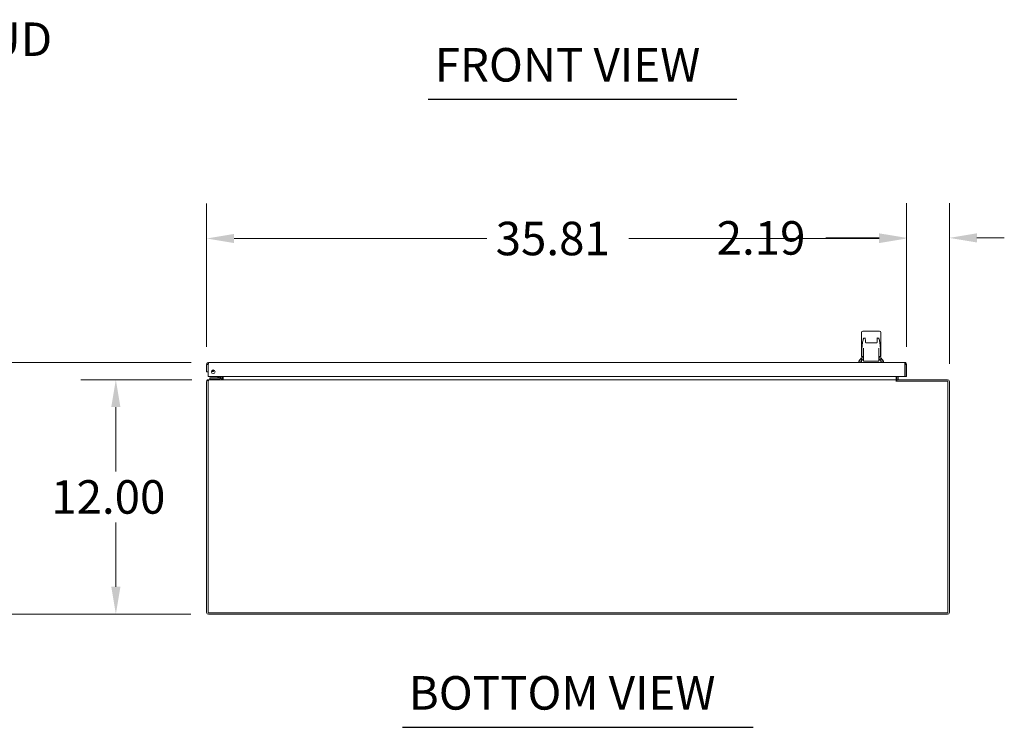
# Model space of a CAD drawing. Units: inches. Extents: x 5 to 238, y 7 to 153.
# Drawn here: x 51 to 102, y 7 to 43 of the extents above; entities that cross this region are included whole.
import ezdxf

# ---------------------------------------------------------------- set-up
doc = ezdxf.new("R2010")
doc.units = ezdxf.units.IN
doc.header["$LTSCALE"] = 14.285714
doc.header["$MEASUREMENT"] = 0
for name, color, linetype, lineweight in [('Dimension (ANSI)', 7, 'Continuous', 13), ('Symbol (ANSI)', 7, 'Continuous', 18), ('Visible (ANSI)', 7, 'Continuous', 13)]:
    doc.layers.add(name, color=color, linetype=linetype, lineweight=lineweight)
doc.styles.add('Note Text (ANSI)', font='RomanS.shx')
doc.styles.add('Text Style164', font='RomanS.shx')
doc.dimstyles.new('Default (ANSI)', dxfattribs={"dimscale": 14.285714, "dimtxt": 0.12, "dimasz": 0.098425, "dimexe": 0.125, "dimexo": 0.0625, "dimgap": 0.031496, "dimtad": 0, "dimtih": 1, "dimtoh": 1, "dimrnd": 1e-08, "dimzin": 0, "dimdsep": 46, "dimtxsty": 'Note Text (ANSI)', "dimcen": 0.09, "dimdle": 0.393701, "dimclrd": 256, "dimclre": 256, "dimclrt": 256, "dimadec": 0, "dimazin": 1, "dimtfac": 1, "dimtofl": 0, "dimtmove": 0, "dimatfit": 3, "dimfxl": 1, "dimtolj": 1, "dimtzin": 4, "dimlwd": -1, "dimlwe": -1, "dimarcsym": 0})

# ---------------------------------------------------------------- blocks, each defined once
blk = doc.blocks.new('*D7')
at = {"layer": 'Defpoints', "color": 0, "transparency": 16777216}
for p in [(96.553, 31.962), (96.553, 25.487), (98.74, 24.616)]:
    blk.add_point(p, dxfattribs=at)
at = {"layer": 'Dimension (ANSI)', "transparency": 16777216}
for p, q in [((96.553, 26.38), (96.553, 33.747)), ((98.74, 25.509), (98.74, 33.747)), ((95.147, 31.962), (92.427, 31.962)), ((100.146, 31.962), (101.552, 31.962))]:
    blk.add_line(p, q, dxfattribs=at)
for points in [[(95.147, 32.196), (95.147, 31.727), (96.553, 31.962)], [(100.146, 32.196), (100.146, 31.727), (98.74, 31.962)]]:
    blk.add_solid(points, dxfattribs=at)
at = {"layer": 'Dimension (ANSI)', "transparency": 16777216, "insert": (86.834, 32.819), "char_height": 1.7143, "attachment_point": 1, "style": 'Note Text (ANSI)'}
blk.add_mtext('\\A1;2.19', dxfattribs=at)
blk = doc.blocks.new('*D8')
at = {"layer": 'Defpoints', "color": 0, "transparency": 16777216}
for p in [(60.741, 31.931), (60.741, 25.487), (96.553, 25.487)]:
    blk.add_point(p, dxfattribs=at)
at = {"layer": 'Dimension (ANSI)', "transparency": 16777216}
for p, q in [((60.741, 26.38), (60.741, 33.716)), ((96.553, 26.38), (96.553, 33.716)), ((62.147, 31.931), (75.076, 31.931)), ((95.147, 31.931), (82.343, 31.931))]:
    blk.add_line(p, q, dxfattribs=at)
for points in [[(62.147, 32.165), (62.147, 31.696), (60.741, 31.931)], [(95.147, 32.165), (95.147, 31.696), (96.553, 31.931)]]:
    blk.add_solid(points, dxfattribs=at)
at = {"layer": 'Dimension (ANSI)', "transparency": 16777216, "insert": (75.526, 32.788), "char_height": 1.7143, "attachment_point": 1, "style": 'Note Text (ANSI)'}
blk.add_mtext('\\A1;35.81', dxfattribs=at)
blk = doc.blocks.new('*D9')
at = {"layer": 'Defpoints', "color": 0, "transparency": 16777216}
for p in [(60.874, 24.706), (56.095, 12.706), (60.829, 12.706)]:
    blk.add_point(p, dxfattribs=at)
at = {"layer": 'Dimension (ANSI)', "transparency": 16777216}
for p, q in [((59.982, 24.706), (54.309, 24.706)), ((56.095, 23.3), (56.095, 20.013)), ((56.095, 14.112), (56.095, 17.399)), ((59.936, 12.706), (54.309, 12.706))]:
    blk.add_line(p, q, dxfattribs=at)
for points in [[(55.86, 23.3), (56.329, 23.3), (56.095, 24.706)], [(55.86, 14.112), (56.329, 14.112), (56.095, 12.706)]]:
    blk.add_solid(points, dxfattribs=at)
at = {"layer": 'Dimension (ANSI)', "transparency": 16777216, "insert": (52.788, 19.563), "char_height": 1.7143, "attachment_point": 1, "style": 'Note Text (ANSI)'}
blk.add_mtext('\\A1;12.00', dxfattribs=at)
blk = doc.blocks.new('*D10')
at = {"layer": 'Defpoints', "color": 0, "transparency": 16777216}
for p in [(47.181, 25.592), (60.846, 25.592), (60.829, 12.706)]:
    blk.add_point(p, dxfattribs=at)
at = {"layer": 'Dimension (ANSI)', "transparency": 16777216}
for p, q in [((59.953, 25.592), (45.395, 25.592)), ((47.181, 24.186), (47.181, 21.9)), ((47.181, 14.112), (47.181, 16.429)), ((59.936, 12.706), (45.395, 12.706))]:
    blk.add_line(p, q, dxfattribs=at)
for points in [[(46.946, 24.186), (47.415, 24.186), (47.181, 25.592)], [(46.946, 14.112), (47.415, 14.112), (47.181, 12.706)]]:
    blk.add_solid(points, dxfattribs=at)
at = {"layer": 'Dimension (ANSI)', "transparency": 16777216, "insert": (47.181, 19.164), "char_height": 1.7143, "attachment_point": 5, "style": 'Note Text (ANSI)'}
blk.add_mtext('\\A1;12.89\\PREF.', dxfattribs=at)
blk = doc.blocks.new('*D25')
at = {"layer": 'Defpoints', "color": 0, "transparency": 16777216}
for p in [(63.796, 52.448), (63.686, 52.258)]:
    blk.add_point(p, dxfattribs=at)
at = {"layer": 'Dimension (ANSI)', "transparency": 16777216}
for p, q in [((63.741, 51.067), (63.741, 53.639)), ((62.455, 52.353), (65.027, 52.353)), ((59.276, 44.619), (62.983, 51.041)), ((57.057, 44.619), (59.276, 44.619))]:
    blk.add_line(p, q, dxfattribs=at)
blk.add_solid([(62.78, 51.158), (63.186, 50.923), (63.686, 52.258)], dxfattribs=at)
at = {"layer": 'Dimension (ANSI)', "transparency": 16777216, "insert": (31.791, 45.844), "char_height": 1.71429, "attachment_point": 1, "style": 'Note Text (ANSI)'}
blk.add_mtext('\\A1; 1/4-20 X 1/2"\\PS.S. GROUND STUD', dxfattribs=at)

msp = doc.modelspace()

# ---------------------------------------------------------------- linework, layer by layer
at = {"layer": 'Symbol (ANSI)', "lineweight": 30}
for p, q in [((72.0813, 39.0586), (87.87, 39.0586)), ((70.7533, 6.9166), (88.7026, 6.9166))]:
    msp.add_line(p, q, dxfattribs=at)
at = {"layer": 'Visible (ANSI)'}
for p, q in [((94.247, 26.8324), (94.2481, 26.8324)), ((94.247, 26.1475), (94.247, 26.8324)), ((94.2475, 27.1277), (94.2475, 26.8324)), ((94.3071, 27.1867), (94.3066, 27.1867)), ((94.4824, 27.1867), (94.3071, 27.1867)), ((94.4361, 26.8324), (94.3405, 26.8324)), ((94.4456, 26.8324), (94.4456, 26.8324)), ((94.4824, 27.1867), (95.0074, 27.1867)), ((95.1723, 27.1867), (95.0074, 27.1867)), ((95.0455, 26.8324), (95.0455, 26.8324)), ((95.1426, 26.8324), (95.0544, 26.8324)), ((95.1727, 27.1867), (95.1723, 27.1867)), ((95.2323, 26.8324), (95.2313, 26.8324)), ((95.2318, 27.1277), (95.2318, 26.8324)), ((95.2323, 26.1475), (95.2323, 26.8324)), ((94.2674, 26.3272), (94.2674, 25.8875)), ((94.3547, 25.671), (94.3547, 26.2812)), ((94.4788, 26.5962), (95.0124, 26.5962)), ((95.1279, 25.671), (95.1279, 26.2812)), ((95.2123, 26.3272), (95.2123, 25.8875)), ((94.2475, 25.8284), (94.1097, 25.6552)), ((94.247, 26.1475), (94.2475, 26.1475)), ((94.2475, 26.1475), (94.2475, 25.8875)), ((94.2475, 25.8875), (94.2674, 25.8875)), ((94.2475, 25.8284), (94.2475, 25.6712)), ((94.3547, 25.8284), (94.2672, 25.8284)), ((94.2969, 25.8875), (94.2674, 25.8875)), ((94.2969, 25.8875), (94.3165, 25.8875)), ((94.3165, 25.8875), (94.3547, 25.8875)), ((94.3302, 25.8875), (94.3302, 25.8284)), ((94.3538, 26.1119), (94.3361, 26.1119)), ((94.3538, 26.1119), (94.3547, 26.1119)), ((95.128, 26.1119), (95.1279, 26.1119)), ((95.1279, 25.8875), (95.1642, 25.8875)), ((95.2121, 25.8284), (95.1279, 25.8284)), ((95.128, 26.1119), (95.1452, 26.1119)), ((95.1491, 25.8875), (95.1491, 25.8284)), ((95.1642, 25.8875), (95.1838, 25.8875)), ((95.2123, 25.8875), (95.1838, 25.8875)), ((95.2123, 25.8875), (95.2318, 25.8875)), ((95.2318, 26.1486), (95.2318, 25.8875)), ((95.2318, 26.1475), (95.2323, 26.1475)), ((95.2318, 25.6712), (95.2318, 25.8284)), ((95.2318, 25.8284), (95.3696, 25.6552)), ((60.7409, 25.487), (60.7409, 25.1122)), ((60.8149, 25.487), (60.7409, 25.487)), ((60.8149, 25.487), (60.8149, 25.1122)), ((60.8259, 24.8622), (60.8259, 25.487)), ((60.8461, 25.5922), (96.4481, 25.5922)), ((94.1097, 25.6552), (94.2475, 25.6552)), ((94.1097, 25.6552), (94.1097, 25.5922)), ((94.2475, 25.5922), (94.2475, 25.6712)), ((94.3859, 25.6513), (94.3744, 25.6513)), ((95.097, 25.6513), (94.3859, 25.6513)), ((95.1082, 25.6513), (95.097, 25.6513)), ((95.2318, 25.6712), (95.2318, 25.5922)), ((95.2318, 25.6552), (95.3696, 25.6552)), ((95.3696, 25.6552), (95.3696, 25.5922)), ((96.4683, 25.487), (96.4683, 24.8622)), ((96.4794, 25.487), (96.4794, 24.8622)), ((96.4794, 25.487), (96.5534, 25.487)), ((96.5534, 24.8622), (96.5534, 25.487)), ((60.7409, 25.1122), (60.8149, 25.1122)), ((96.4683, 24.8622), (60.8259, 24.8622)), ((60.8291, 24.7057), (60.8745, 24.7057)), ((60.8291, 24.7057), (60.8291, 24.6689)), ((60.8745, 24.7057), (96.015, 24.7057)), ((61.0305, 24.7958), (60.9055, 24.7958)), ((60.9055, 24.7367), (60.9055, 24.7958)), ((60.9055, 24.7367), (61.0305, 24.7367)), ((61.3825, 24.7958), (61.0305, 24.7958)), ((61.0305, 24.7367), (61.3825, 24.7367)), ((61.3041, 24.8104), (61.3559, 24.8622)), ((61.4095, 24.8622), (61.4095, 24.8227)), ((61.4685, 24.8227), (61.4685, 24.8622)), ((61.478, 24.7428), (61.478, 24.8622)), ((61.552, 24.7428), (61.478, 24.7428)), ((61.478, 24.7213), (61.478, 24.7428)), ((61.478, 24.7213), (61.5106, 24.7213)), ((61.5106, 24.7213), (61.552, 24.7213)), ((61.552, 24.8622), (61.552, 24.7428)), ((61.552, 24.7428), (61.552, 24.7213)), ((61.5905, 24.7285), (61.5834, 24.7213)), ((61.5905, 24.8622), (61.5905, 24.7285)), ((96.015, 24.8622), (96.015, 24.7213)), ((96.015, 24.7213), (96.015, 24.7057)), ((96.015, 24.6161), (96.015, 24.7057)), ((96.052, 24.8622), (96.052, 24.7213)), ((98.6499, 24.7057), (96.052, 24.7057)), ((96.052, 24.6317), (96.052, 24.7057)), ((96.126, 24.8622), (96.126, 24.7213)), ((96.4794, 24.8622), (96.5534, 24.8622)), ((60.7395, 24.6161), (60.7395, 12.7953)), ((60.8135, 24.6271), (60.7559, 24.6677)), ((60.8135, 24.6431), (60.8135, 24.6161)), ((60.8135, 12.7797), (60.8135, 24.6161)), ((96.015, 24.6159), (96.015, 24.6161)), ((96.0152, 24.6159), (96.015, 24.6159)), ((96.0152, 24.6317), (96.0152, 24.6159)), ((96.0152, 24.6317), (98.6655, 24.6317)), ((98.6655, 24.6317), (98.6655, 12.7797)), ((98.7395, 12.7953), (98.7395, 24.6161)), ((98.6655, 12.7797), (60.8135, 12.7797)), ((60.8291, 12.7057), (98.6499, 12.7057))]:
    msp.add_line(p, q, dxfattribs=at)
msp.add_circle((61.0759, 25.1122), 0.094, dxfattribs=at)
for centre, radius, start, end in [((94.3066, 27.1277), 0.0591, 90, 180), ((95.1727, 27.1277), 0.0591, 0, 90), ((60.9995, 25.2682), 0.1526, 263.40551, 328.76537), ((60.9995, 25.2682), 0.0935, 273.89503, 318.27585), ((94.3744, 25.671), 0.0197, 180, 270), ((95.1082, 25.671), 0.0197, 270, 0), ((61.2688, 24.8458), 0.05, 270, 315), ((61.3825, 24.8227), 0.086, 270, 0), ((61.3825, 24.8227), 0.0269, 270, 0), ((96.1416, 24.7213), 0.0896, 180, 190.0267), ((96.1416, 24.7213), 0.0156, 180, 270), ((98.6499, 24.6161), 0.0896, 0, 90), ((60.8291, 24.6161), 0.0896, 144.8503, 180), ((60.8291, 12.7953), 0.0896, 180, 270), ((98.6499, 12.7953), 0.0896, 270, 0)]:
    msp.add_arc(centre, radius, start, end, dxfattribs=at)
for centre, major_axis, ratio, start_param, end_param in [((94.3724, 25.2576), (0, 1.5748), 0.0904168, 0.1942244, 0.5276085), ((95.1107, 25.2576), (0, 1.5748), 0.0874999, 5.7555768, 6.0889609), ((95.0141, 26.6276), (0.0294, -0.0028), 0.9011855, 6.2831079, 6.2831887), ((94.3108, 25.2569), (0, -1.5747), 0.0491571, 4.0853627, 4.1112641), ((95.1723, 25.2569), (0, -1.5747), 0.0462435, 2.1719212, 2.1978226), ((95.2121, 25.6712), (0.0197, 0), 0.9760987, 0, 0.0009807)]:
    msp.add_ellipse(centre, major_axis=major_axis, ratio=ratio, start_param=start_param, end_param=end_param, dxfattribs=at)
for points, knots in [([(94.3661, 26.8324), (94.3626, 26.8301), (94.3591, 26.8265), (94.352, 26.8167), (94.3485, 26.8104), (94.345, 26.8028)], [0.00362456, 0.00362456, 0.00362456, 0.00362456, 0.30372925, 0.30372925, 0.6064187, 0.6064187, 0.6064187, 0.6064187]), ([(94.4472, 26.6354), (94.4461, 26.6753), (94.4448, 26.7121), (94.4416, 26.7736), (94.4398, 26.7992), (94.437, 26.8265), (94.436, 26.8338), (94.4343, 26.844), (94.4335, 26.8475), (94.4333, 26.848), (94.4333, 26.848), (94.4333, 26.848)], [0, 0, 0, 0, 0.3437616, 0.3437616, 0.6815924, 0.6815924, 0.8445272, 0.8445272, 0.9917609, 0.9917609, 1.0026131, 1.0026131, 1.0026131, 1.0026131]), ([(95.0571, 26.8485), (95.0571, 26.8485), (95.0568, 26.8476), (95.0559, 26.8429), (95.055, 26.8374), (95.0527, 26.8186), (95.0513, 26.8022), (95.0484, 26.7581), (95.0469, 26.7282), (95.0451, 26.6761), (95.0445, 26.6562), (95.044, 26.6355)], [0.1809624, 0.1809624, 0.1809624, 0.1809624, 0.2593851, 0.2593851, 0.4200557, 0.4200557, 0.6860709, 0.6860709, 1.0083616, 1.0083616, 1.1873902, 1.1873902, 1.1873902, 1.1873902]), ([(95.1168, 26.8324), (95.1202, 26.8301), (95.1236, 26.8265), (95.1305, 26.8167), (95.1339, 26.8104), (95.1373, 26.8028)], [-0.60228744, -0.60228744, -0.60228744, -0.60228744, -0.3024351, -0.3024351, 0, 0, 0, 0]), ([(94.2481, 26.2285), (94.2481, 26.2287), (94.2481, 26.2289), (94.2491, 26.2457), (94.251, 26.2617), (94.2574, 26.2943), (94.2618, 26.3105), (94.2674, 26.3272)], [-0.38673413, -0.38673413, -0.38673413, -0.38673413, -0.38462597, -0.38462597, -0.19745894, -0.19745894, -0.00000106, -0.00000106, -0.00000106, -0.00000106]), ([(94.2674, 26.3272), (94.2723, 26.384), (94.2776, 26.4369), (94.2887, 26.5343), (94.2946, 26.5786), (94.3007, 26.6182)], [-1.1989589, -1.1989589, -1.1989589, -1.1989589, -0.60098, -0.60098, 0, 0, 0, 0]), ([(94.3547, 26.2812), (94.3547, 26.2847), (94.3546, 26.2882), (94.3544, 26.2948), (94.3543, 26.298), (94.354, 26.3036), (94.3537, 26.3061), (94.3533, 26.3102), (94.3531, 26.3118), (94.3529, 26.3129), (94.3528, 26.3131), (94.3528, 26.3131)], [0, 0, 0, 0, 0.02646998, 0.02646998, 0.05297535, 0.05297535, 0.07984468, 0.07984468, 0.10661155, 0.10661155, 0.11712436, 0.11712436, 0.11712436, 0.11712436]), ([(94.4478, 26.6246), (94.4476, 26.6262), (94.4475, 26.6277), (94.4473, 26.6313), (94.4472, 26.6333), (94.4472, 26.6354)], [0, 0, 0, 0, 0.017649749, 0.017649749, 0.035833395, 0.035833395, 0.035833395, 0.035833395]), ([(94.4788, 26.5962), (94.4754, 26.5962), (94.4719, 26.5967), (94.4655, 26.5989), (94.4625, 26.6005), (94.4572, 26.6046), (94.4549, 26.607), (94.4512, 26.6125), (94.4498, 26.6156), (94.4483, 26.6207), (94.448, 26.6226), (94.4478, 26.6246)], [0.00000311, 0.00000311, 0.00000311, 0.00000311, 0.02660536, 0.02660536, 0.05231987, 0.05231987, 0.07771834, 0.07771834, 0.10327007, 0.10327007, 0.11907007, 0.11907007, 0.11907007, 0.11907007]), ([(95.0435, 26.6248), (95.0431, 26.6213), (95.0422, 26.6177), (95.0393, 26.6113), (95.0374, 26.6084), (95.0328, 26.6035), (95.0301, 26.6014), (95.0243, 26.5983), (95.0211, 26.5972), (95.0161, 26.5963), (95.0142, 26.5962), (95.0124, 26.5962)], [0, 0, 0, 0, 0.0282421, 0.0282421, 0.0542155, 0.0542155, 0.0798056, 0.0798056, 0.10524113, 0.10524113, 0.11945169, 0.11945169, 0.11945169, 0.11945169]), ([(95.044, 26.6355), (95.044, 26.6332), (95.0439, 26.631), (95.0437, 26.6276), (95.0436, 26.6262), (95.0435, 26.6248)], [0, 0, 0, 0, 0.019436837, 0.019436837, 0.035573119, 0.035573119, 0.035573119, 0.035573119]), ([(95.1297, 26.3132), (95.1297, 26.3132), (95.1297, 26.3131), (95.1296, 26.3127), (95.1295, 26.3121), (95.1292, 26.3105), (95.1291, 26.3092), (95.1287, 26.3058), (95.1286, 26.3035), (95.1282, 26.2981), (95.1281, 26.2949), (95.1279, 26.2883), (95.1279, 26.2847), (95.1279, 26.2812)], [0.07652124, 0.07652124, 0.07652124, 0.07652124, 0.08397322, 0.08397322, 0.09752153, 0.09752153, 0.11649158, 0.11649158, 0.1407482, 0.1407482, 0.16763175, 0.16763175, 0.19435858, 0.19435858, 0.19435858, 0.19435858]), ([(95.2123, 26.3272), (95.2076, 26.384), (95.2025, 26.4369), (95.1917, 26.5343), (95.186, 26.5786), (95.1801, 26.6182)], [0.000001, 0.000001, 0.000001, 0.000001, 0.5996476, 0.5996476, 1.2023029, 1.2023029, 1.2023029, 1.2023029]), ([(95.2313, 26.2285), (95.2313, 26.2287), (95.2312, 26.2289), (95.2304, 26.2457), (95.2285, 26.2617), (95.2222, 26.2943), (95.2178, 26.3105), (95.2123, 26.3272)], [-0.00211549, -0.00211549, -0.00211549, -0.00211549, 0, 0, 0.18840265, 0.18840265, 0.38715424, 0.38715424, 0.38715424, 0.38715424]), ([(94.2475, 25.8284), (94.2475, 25.8284), (94.2481, 25.8284), (94.25, 25.8284), (94.2517, 25.8284), (94.2551, 25.8284), (94.2575, 25.8284), (94.262, 25.8284), (94.2648, 25.8284), (94.2672, 25.8284)], [-0.226353277, -0.226353277, -0.226353277, -0.226353277, -0.206914265, -0.206914265, -0.187780129, -0.187780129, -0.169099839, -0.169099839, -0.150829834, -0.150829834, -0.150829834, -0.150829834]), ([(94.2475, 25.6713), (94.2475, 25.674), (94.248, 25.6766), (94.2497, 25.6812), (94.2508, 25.6833), (94.2535, 25.6874), (94.2552, 25.6894), (94.2607, 25.6951), (94.2652, 25.6988), (94.2764, 25.7076), (94.2835, 25.7129), (94.291, 25.7182)], [0.00012399, 0.00012399, 0.00012399, 0.00012399, 0.02378792, 0.02378792, 0.04787019, 0.04787019, 0.07903916, 0.07903916, 0.1448065, 0.1448065, 0.21914506, 0.21914506, 0.21914506, 0.21914506]), ([(94.291, 25.7182), (94.3102, 25.732), (94.328, 25.7494), (94.3469, 25.7751), (94.3509, 25.7812), (94.3547, 25.7875)], [0, 0, 0, 0, 0.19332574, 0.19332574, 0.25008713, 0.25008713, 0.25008713, 0.25008713]), ([(95.1279, 25.7822), (95.1279, 25.7822), (95.1279, 25.7821), (95.1391, 25.7645), (95.1527, 25.7485), (95.1743, 25.7289), (95.1812, 25.7233), (95.1884, 25.7182)], [0.28395761, 0.28395761, 0.28395761, 0.28395761, 0.28456478, 0.28456478, 0.44666233, 0.44666233, 0.5185612, 0.5185612, 0.5185612, 0.5185612]), ([(95.1884, 25.7182), (95.1956, 25.713), (95.2024, 25.708), (95.2137, 25.6991), (95.2184, 25.6953), (95.2245, 25.6891), (95.2265, 25.6867), (95.2292, 25.6821), (95.2301, 25.6802), (95.2314, 25.676), (95.2318, 25.6737), (95.2318, 25.6712)], [0, 0, 0, 0, 0.07180882, 0.07180882, 0.13966352, 0.13966352, 0.17748329, 0.17748329, 0.19772948, 0.19772948, 0.21917214, 0.21917214, 0.21917214, 0.21917214]), ([(95.2121, 25.8284), (95.2145, 25.8284), (95.2173, 25.8284), (95.2218, 25.8284), (95.2242, 25.8284), (95.2277, 25.8284), (95.2293, 25.8284), (95.2312, 25.8284), (95.2318, 25.8284), (95.2318, 25.8284)], [-0.150829834, -0.150829834, -0.150829834, -0.150829834, -0.132559828, -0.132559828, -0.113879538, -0.113879538, -0.094745402, -0.094745402, -0.075306391, -0.075306391, -0.075306391, -0.075306391]), ([(95.2313, 26.1809), (95.2314, 26.1755), (95.2317, 26.1648), (95.2318, 26.1539), (95.2318, 26.1486)], [0, 0, 0, 0, 0.5, 0.96936289, 0.96936289, 0.96936289, 0.96936289]), ([(60.8461, 25.5922), (60.8077, 25.5922), (60.7701, 25.5693), (60.7525, 25.5352), (60.7449, 25.5203), (60.7409, 25.5037), (60.7409, 25.487)], [0, 0, 0, 0, 1.0950581, 1.0950581, 1.0950581, 1.5707963, 1.5707963, 1.5707963, 1.5707963]), ([(60.8294, 25.513), (60.8215, 25.5077), (60.8158, 25.4991), (60.815, 25.4897), (60.8149, 25.4888), (60.8149, 25.4879), (60.8149, 25.487)], [0.57367433, 0.57367433, 0.57367433, 0.57367433, 1.48347479, 1.48347479, 1.48347479, 1.57079633, 1.57079633, 1.57079633, 1.57079633]), ([(60.8259, 25.487), (60.8306, 25.5254), (60.8353, 25.5629), (60.84, 25.5805), (60.842, 25.5882), (60.8441, 25.5922), (60.8461, 25.5922)], [0, 0, 0, 0, 1.0950581, 1.0950581, 1.0950581, 1.5707963, 1.5707963, 1.5707963, 1.5707963]), ([(94.2475, 25.6611), (94.2475, 25.6611), (94.2475, 25.6611), (94.2475, 25.6611), (94.2475, 25.6612), (94.2475, 25.6613), (94.2475, 25.6614), (94.2475, 25.6623), (94.2475, 25.6637), (94.2475, 25.6661), (94.2475, 25.6665), (94.2475, 25.667)], [0.08103636, 0.08103636, 0.08103636, 0.08103636, 0.08418737, 0.08418737, 0.09543883, 0.09543883, 0.12919759, 0.12919759, 0.23058322, 0.23058322, 0.25037099, 0.25037099, 0.25037099, 0.25037099]), ([(95.2318, 25.6669), (95.2318, 25.665), (95.2318, 25.6635), (95.2318, 25.6618), (95.2318, 25.6614), (95.2318, 25.6612), (95.2318, 25.6611), (95.2318, 25.6611), (95.2318, 25.6611), (95.2318, 25.6611)], [0, 0, 0, 0, 0.08729344, 0.08729344, 0.15274349, 0.15274349, 0.16500913, 0.16500913, 0.16943757, 0.16943757, 0.16943757, 0.16943757]), ([(96.4481, 25.5922), (96.4528, 25.5922), (96.4575, 25.5693), (96.4622, 25.5352), (96.4642, 25.5203), (96.4663, 25.5037), (96.4683, 25.487)], [0, 0, 0, 0, 1.0950581, 1.0950581, 1.0950581, 1.5707963, 1.5707963, 1.5707963, 1.5707963]), ([(96.5534, 25.487), (96.5534, 25.5254), (96.5305, 25.5629), (96.4963, 25.5805), (96.4815, 25.5882), (96.4648, 25.5922), (96.4481, 25.5922)], [0, 0, 0, 0, 1.0950581, 1.0950581, 1.0950581, 1.5707963, 1.5707963, 1.5707963, 1.5707963]), ([(96.4648, 25.513), (96.4727, 25.5077), (96.4784, 25.4991), (96.4792, 25.4897), (96.4793, 25.4888), (96.4794, 25.4879), (96.4794, 25.487)], [0.57367433, 0.57367433, 0.57367433, 0.57367433, 1.48347479, 1.48347479, 1.48347479, 1.57079633, 1.57079633, 1.57079633, 1.57079633]), ([(60.8745, 24.7057), (60.8562, 24.7057), (60.838, 24.6846), (60.8197, 24.6539), (60.8177, 24.6504), (60.8156, 24.6468), (60.8135, 24.6431)], [0, 0, 0, 0, 1.1358857, 1.1358857, 1.1358857, 1.2647266, 1.2647266, 1.2647266, 1.2647266])]:
    msp.add_open_spline(points, degree=3, knots=knots, dxfattribs=at)
for points in [[(94.2475, 26.1475), (94.2475, 26.1532), (94.2476, 26.1645), (94.2479, 26.1755), (94.2481, 26.1809)], [(60.7559, 24.6677), (60.7723, 24.6911), (60.8006, 24.7057), (60.8291, 24.7057)], [(61.3828, 24.7975), (61.3828, 24.7975), (61.3828, 24.7975), (61.3828, 24.7975)], [(61.4078, 24.8225), (61.4078, 24.8225), (61.4078, 24.8225), (61.4078, 24.8225)], [(61.4624, 24.7057), (61.4706, 24.7057), (61.478, 24.7132), (61.478, 24.7213)], [(61.5834, 24.7213), (61.5582, 24.7132), (61.533, 24.7057), (61.5078, 24.7057)], [(61.552, 24.7213), (61.552, 24.7181), (61.5519, 24.7149), (61.5515, 24.7118)]]:
    msp.add_open_spline(points, degree=3, dxfattribs=at)

# ---------------------------------------------------------------- texts
at = {"layer": 'Symbol (ANSI)', "attachment_point": 7, "style": 'Text Style164'}
for s, insert, char_height in [('FRONT VIEW', (72.4091, 39.4278), 1.71429), ('BOTTOM VIEW', (71.081, 7.2859), 1.714286)]:
    msp.add_mtext(s, dxfattribs=dict(at, insert=insert, char_height=char_height))

# ---------------------------------------------------------------- dimensions: what is measured, and where the dimension line sits
at = {"layer": 'Dimension (ANSI)'}
dim = msp.add_diameter_dim_2p(p1=(63.7955, 52.4475), p2=(63.6862, 52.2582), text=' 1/4-20 X 1/2"\\PS.S. GROUND STUD', dimstyle='Default (ANSI)', override={"dimgap": 0.031496, "dimdec": 2, "dimlfac": 1, "dimtol": 0, "dimlim": 0, "dimtp": 0, "dimtm": 0, "dimtdec": 2, "dimtvp": -0.25}, dxfattribs=at)
dim.commit()
dim.dimension.update_dxf_attribs({"geometry": '*D25', "text_midpoint": (44.1987, 44.6194), "dimtype": 163})
for base, p1, p2, angle, override, picture, middle in [((60.7409, 31.9307), (96.5534, 25.487), (60.7409, 25.487), 180, {"dimgap": 0.031496, "dimtih": 0, "dimtoh": 0, "dimdec": 2, "dimtol": 0, "dimlim": 0, "dimtp": 0, "dimtm": 0, "dimtdec": 2, "dimatfit": 1}, '*D8', (78.7096, 31.9307)), ((56.0946, 12.7057), (60.8745, 24.7057), (60.8291, 12.7057), 270, {"dimgap": 0.031496, "dimdec": 2, "dimtol": 0, "dimlim": 0, "dimtp": 0, "dimtm": 0, "dimtdec": 2, "dimatfit": 1}, '*D9', (56.0946, 18.7057))]:
    dim = msp.add_linear_dim(base=base, p1=p1, p2=p2, angle=angle, dimstyle='Default (ANSI)', override=override, dxfattribs=at)
    dim.commit()
    dim.dimension.update_dxf_attribs({"geometry": picture, "text_midpoint": middle, "dimtype": 160})
dim = msp.add_linear_dim(base=(96.5534, 31.9617), p1=(98.7395, 24.6161), p2=(96.5534, 25.487), dimstyle='Default (ANSI)', override={"dimgap": 0.031496, "dimtih": 0, "dimtoh": 0, "dimdec": 2, "dimtol": 0, "dimlim": 0, "dimtp": 0, "dimtm": 0, "dimtdec": 2, "dimatfit": 1}, dxfattribs=at)
dim.commit()
dim.dimension.update_dxf_attribs({"geometry": '*D7', "text_midpoint": (89.4053, 31.9617), "dimtype": 160})
dim = msp.add_linear_dim(base=(47.1808, 25.5922), p1=(60.8291, 12.7057), p2=(60.8461, 25.5922), angle=270, text='<>\\PREF.', dimstyle='Default (ANSI)', override={"dimgap": 0.031496, "dimdec": 2, "dimtol": 0, "dimlim": 0, "dimtp": 0, "dimtm": 0, "dimtdec": 2, "dimatfit": 1}, dxfattribs=at)
dim.commit()
dim.dimension.update_dxf_attribs({"geometry": '*D10', "text_midpoint": (47.1808, 19.1645), "dimtype": 160})

doc.saveas('drawing.dxf')
